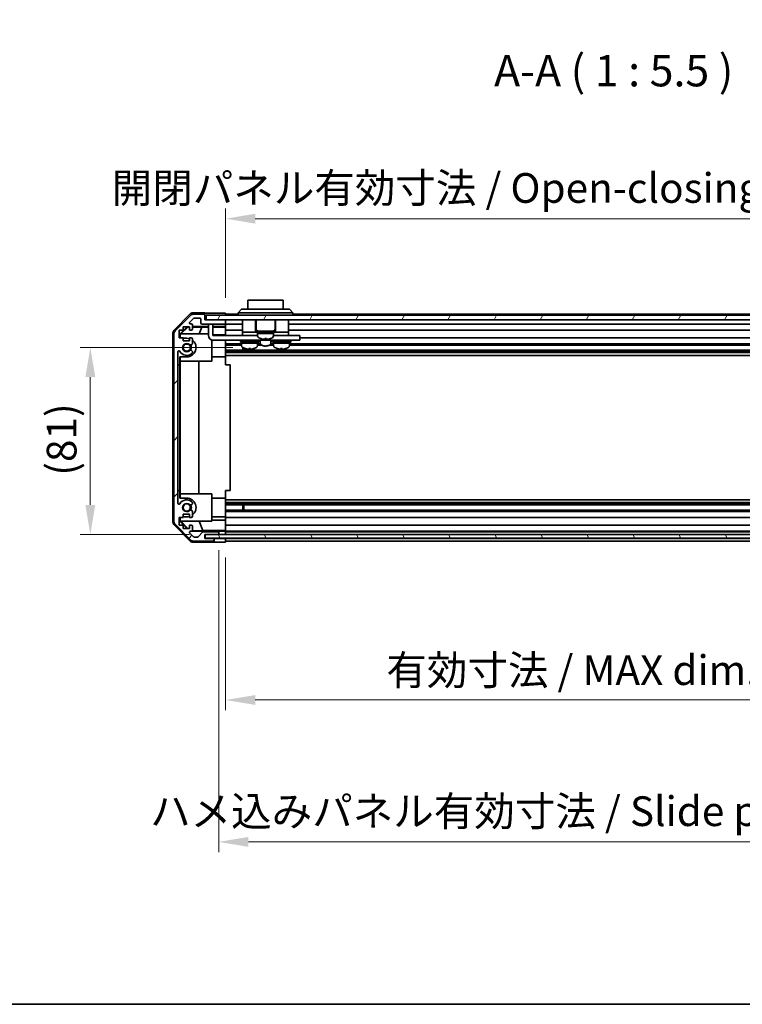
# Model space of a CAD drawing. Units: millimetres. Extents: x 0 to 8447, y 0 to 1546.
# Drawn here: x 2185 to 2501, y 0 to 431 of the extents above; entities that cross this region are included whole.
import ezdxf

# ---------------------------------------------------------------- set-up
doc = ezdxf.new("R2010")
doc.units = ezdxf.units.MM
doc.header["$LTSCALE"] = 4.5
doc.layers.get('Defpoints').update_dxf_attribs({"lineweight": 25})
for name, color, linetype, lineweight in [('Border (ISO)', 7, 'Continuous', 35), ('Dimension (ISO)', 7, 'Continuous', 18), ('Hatch (ISO)', 1, 'Continuous', 18), ('Symbol (ISO)', 7, 'Continuous', 18), ('Visible (ISO)', 7, 'Continuous', 35)]:
    doc.layers.add(name, color=color, linetype=linetype, lineweight=lineweight)
doc.styles.add('Note Text (TK)', font='txt')
doc.dimstyles.new('Default - Method 1b (TK)', dxfattribs={"dimscale": 4.5, "dimtxt": 2.5, "dimasz": 2.5, "dimexe": 1, "dimexo": 1.5, "dimgap": 1, "dimtad": 1, "dimtoh": 1, "dimrnd": 1e-08, "dimdsep": 46, "dimtxsty": 'Note Text (TK)', "dimcen": 0.09, "dimdle": 5, "dimclrd": 100, "dimclre": 100, "dimclrt": 7, "dimadec": 1, "dimazin": 1, "dimtfac": 1, "dimtmove": 0, "dimatfit": 3, "dimfxl": 1, "dimtolj": 1, "dimlwd": -1, "dimlwe": -1, "dimarcsym": 0})

# ---------------------------------------------------------------- blocks, each defined once
blk = doc.blocks.new('図面枠 tk図枠')
at = {"layer": 'Border (ISO)'}
blk.add_line((14.5, 8), (405.5, 8), dxfattribs=at)
blk = doc.blocks.new('*D178')
at = {"layer": 'Defpoints', "color": 0}
for p in [(2215.59, 287.55), (2284.77, 287.55), (2265.78, 205.59)]:
    blk.add_point(p, dxfattribs=at)
at = {"layer": 'Dimension (ISO)', "color": 100}
for p, q in [((2278.02, 287.55), (2211.09, 287.55)), ((2215.59, 218.59), (2215.59, 274.55)), ((2259.03, 205.59), (2211.09, 205.59))]:
    blk.add_line(p, q, dxfattribs=at)
for points in [[(2213.43, 274.55), (2217.76, 274.55), (2215.59, 287.55)], [(2213.43, 218.59), (2217.76, 218.59), (2215.59, 205.59)]]:
    blk.add_solid(points, dxfattribs=at)
at = {"layer": 'Dimension (ISO)', "color": 7, "insert": (2203.04, 231.37), "char_height": 13, "attachment_point": 4, "rotation": 90, "style": 'Note Text (TK)'}
blk.add_mtext('\\A1;(81)', dxfattribs=at)
blk = doc.blocks.new('*D187')
at = {"layer": 'Defpoints', "color": 0}
for p in [(2274.78, 202.33), (2628.78, 202.24), (2628.78, 133.2)]:
    blk.add_point(p, dxfattribs=at)
at = {"layer": 'Dimension (ISO)', "color": 100}
for p, q in [((2274.78, 195.58), (2274.78, 128.7)), ((2628.78, 195.49), (2628.78, 128.7)), ((2287.78, 133.2), (2615.78, 133.2))]:
    blk.add_line(p, q, dxfattribs=at)
for points in [[(2287.78, 135.36), (2287.78, 131.03), (2274.78, 133.2)], [(2615.78, 135.36), (2615.78, 131.03), (2628.78, 133.2)]]:
    blk.add_solid(points, dxfattribs=at)
at = {"layer": 'Dimension (ISO)', "color": 7, "insert": (2345.15, 146.26), "char_height": 13, "attachment_point": 4, "style": 'Note Text (TK)'}
blk.add_mtext('\\A1;有効寸法 / MAX dim. 354', dxfattribs=at)
blk = doc.blocks.new('*D190')
at = {"layer": 'Defpoints', "color": 0}
for p in [(2271.78, 205.59), (2631.78, 205.59), (2631.78, 71.09)]:
    blk.add_point(p, dxfattribs=at)
at = {"layer": 'Dimension (ISO)', "color": 100}
for p, q in [((2271.78, 198.84), (2271.78, 66.59)), ((2631.78, 198.84), (2631.78, 66.59)), ((2284.78, 71.09), (2618.78, 71.09))]:
    blk.add_line(p, q, dxfattribs=at)
for points in [[(2284.78, 73.26), (2284.78, 68.93), (2271.78, 71.09)], [(2618.78, 73.26), (2618.78, 68.93), (2631.78, 71.09)]]:
    blk.add_solid(points, dxfattribs=at)
at = {"layer": 'Dimension (ISO)', "color": 7, "insert": (2241.75, 84.53), "char_height": 13, "attachment_point": 4, "style": 'Note Text (TK)'}
blk.add_mtext('\\A1;ハメ込みパネル有効寸法 / Slide panel MAX dim. 360', dxfattribs=at)
blk = doc.blocks.new('*D191')
at = {"layer": 'Defpoints', "color": 0}
for p in [(2628.78, 343.88), (2274.78, 302.48), (2628.78, 299.64)]:
    blk.add_point(p, dxfattribs=at)
at = {"layer": 'Dimension (ISO)', "color": 100}
for p, q in [((2274.78, 309.23), (2274.78, 348.38)), ((2628.78, 306.39), (2628.78, 348.38)), ((2287.78, 343.88), (2615.78, 343.88))]:
    blk.add_line(p, q, dxfattribs=at)
for points in [[(2287.78, 346.04), (2287.78, 341.71), (2274.78, 343.88)], [(2615.78, 346.04), (2615.78, 341.71), (2628.78, 343.88)]]:
    blk.add_solid(points, dxfattribs=at)
at = {"layer": 'Dimension (ISO)', "color": 7, "insert": (2224.94, 357.32), "char_height": 13, "attachment_point": 4, "style": 'Note Text (TK)'}
blk.add_mtext('\\A1;開閉パネル有効寸法 / Open-closing panel MAX dim. 354', dxfattribs=at)

msp = doc.modelspace()

# ---------------------------------------------------------------- hatches: boundary and pattern name
at = {"layer": 'Hatch (ISO)'}
h = msp.add_hatch(dxfattribs=at)
h.set_pattern_fill('ANSI31', color=256, scale=139.7, style=0)
h.set_pattern_definition([(45, (1689.75, -44), (-12.34785, 12.34785), [])])
edge = h.paths.add_edge_path()
edge.add_ellipse((2254.0778, 211.5663), major_axis=(-2, 0), ratio=1, start_angle=0, end_angle=45)
edge.add_line((2252.6636, 210.1521), (2259.4921, 203.3236))
edge.add_ellipse((2260.9063, 204.7379), major_axis=(-1.4142, -1.4142), ratio=1, start_angle=0, end_angle=45)
edge.add_line((2260.9063, 202.7379), (2269.2778, 202.7379))
edge.add_ellipse((2269.2778, 203.2379), major_axis=(0, -0.5), ratio=1, start_angle=0, end_angle=90)
edge.add_line((2269.7778, 203.2379), (2269.7778, 203.4379))
edge.add_ellipse((2269.2778, 203.4379), major_axis=(0.5, 0), ratio=1, start_angle=0, end_angle=90)
edge.add_line((2269.2778, 203.9379), (2265.7778, 203.9379))
edge.add_line((2265.7778, 203.9379), (2265.7778, 205.5879))
edge.add_line((2265.7778, 205.5879), (2265.8778, 205.5879))
edge.add_line((2265.8778, 205.5879), (2271.2778, 205.5879))
edge.add_ellipse((2271.2778, 206.0879), major_axis=(0, -0.5), ratio=1, start_angle=0, end_angle=3.115064)
edge.add_ellipse((2271.2778, 206.0879), major_axis=(0.0272, -0.4993), ratio=1, start_angle=0, end_angle=86.884936)
edge.add_line((2271.7778, 206.0879), (2271.7778, 206.2879))
edge.add_ellipse((2271.2778, 206.2879), major_axis=(0.5, 0), ratio=1, start_angle=0, end_angle=90)
edge.add_line((2271.2778, 206.7879), (2265.0024, 206.7879))
edge.add_ellipse((2265.0024, 206.2879), major_axis=(0, 0.5), ratio=1, start_angle=0, end_angle=48.366461)
edge.add_line((2264.6287, 206.62), (2262.927, 204.7057))
edge.add_ellipse((2262.5533, 205.0379), major_axis=(0.3737, -0.3322), ratio=1, start_angle=311.633539, end_angle=360, ccw=False)
edge.add_line((2262.5533, 204.5379), (2261.0305, 204.5379))
edge.add_ellipse((2261.0305, 205.0379), major_axis=(0, -0.5), ratio=1, start_angle=315, end_angle=360, ccw=False)
edge.add_line((2260.677, 204.6843), (2259.127, 206.2343))
edge.add_ellipse((2259.4805, 206.5879), major_axis=(-0.3536, -0.3536), ratio=1, start_angle=225, end_angle=360, ccw=False)
edge.add_line((2259.4805, 207.0879), (2259.7778, 207.0879))
edge.add_ellipse((2259.7778, 207.5879), major_axis=(0, -0.5), ratio=1, start_angle=0, end_angle=90)
edge.add_line((2260.2778, 207.5879), (2260.2778, 209.2379))
edge.add_ellipse((2259.7778, 209.2379), major_axis=(0.5, 0), ratio=1, start_angle=0, end_angle=90)
edge.add_line((2259.7778, 209.7379), (2259.0278, 209.7379))
edge.add_line((2259.0278, 209.7379), (2259.0278, 208.3379))
edge.add_line((2259.0278, 208.3379), (2256.2278, 208.3379))
edge.add_line((2256.2278, 208.3379), (2256.2278, 209.7379))
edge.add_line((2256.2278, 209.7379), (2254.5278, 209.7379))
edge.add_line((2254.5278, 209.7379), (2254.5278, 213.1379))
edge.add_line((2254.5278, 213.1379), (2256.2278, 213.1379))
edge.add_line((2256.2278, 213.1379), (2256.2278, 214.5379))
edge.add_line((2256.2278, 214.5379), (2259.0278, 214.5379))
edge.add_line((2259.0278, 214.5379), (2259.0278, 213.1379))
edge.add_line((2259.0278, 213.1379), (2259.7778, 213.1379))
edge.add_ellipse((2259.7778, 213.6379), major_axis=(0, -0.5), ratio=1, start_angle=0, end_angle=90)
edge.add_line((2260.2778, 213.6379), (2260.2778, 215.7652))
edge.add_ellipse((2259.5203, 215.5081), major_axis=(0.7576, 0.2571), ratio=1, start_angle=0, end_angle=113.335886)
edge.add_ellipse((2257.7778, 217.4379), major_axis=(1.2063, -1.336), ratio=1, start_angle=95.840426, end_angle=360, ccw=False)
edge.add_ellipse((2259.5203, 219.3676), major_axis=(-0.5361, -0.5938), ratio=1, start_angle=0, end_angle=113.335886)
edge.add_line((2260.2778, 219.1105), (2260.278, 219.6247))
edge.add_ellipse((2259.5203, 219.3676), major_axis=(0.7577, 0.2571), ratio=1, start_angle=0, end_angle=29.176312)
edge.add_ellipse((2257.7778, 217.4379), major_axis=(2.2786, 2.5236), ratio=1, start_angle=0, end_angle=102.759257)
edge.add_ellipse((2254.3776, 219.3476), major_axis=(0.4357, -0.2447), ratio=1, start_angle=209.320529, end_angle=360, ccw=False)
edge.add_line((2253.8778, 219.3476), (2253.8778, 285.5281))
edge.add_ellipse((2254.3776, 285.5281), major_axis=(-0.4997, 0), ratio=1, start_angle=209.320529, end_angle=360, ccw=False)
edge.add_ellipse((2257.7778, 287.4379), major_axis=(-2.9645, -1.665), ratio=1, start_angle=0, end_angle=102.759257)
edge.add_ellipse((2259.5203, 285.5081), major_axis=(0.5362, -0.5939), ratio=1, start_angle=0, end_angle=29.176312)
edge.add_line((2260.278, 285.251), (2260.2778, 285.7652))
edge.add_ellipse((2259.5203, 285.5081), major_axis=(0.7576, 0.2571), ratio=1, start_angle=0, end_angle=113.335886)
edge.add_ellipse((2257.7778, 287.4379), major_axis=(1.2063, -1.336), ratio=1, start_angle=95.840426, end_angle=360, ccw=False)
edge.add_ellipse((2259.5203, 289.3676), major_axis=(-0.5361, -0.5938), ratio=1, start_angle=0, end_angle=113.335886)
edge.add_line((2260.2778, 289.1105), (2260.2778, 291.2379))
edge.add_ellipse((2259.7778, 291.2379), major_axis=(0.5, 0), ratio=1, start_angle=0, end_angle=90)
edge.add_line((2259.7778, 291.7379), (2259.0278, 291.7379))
edge.add_line((2259.0278, 291.7379), (2259.0278, 290.3379))
edge.add_line((2259.0278, 290.3379), (2256.2278, 290.3379))
edge.add_line((2256.2278, 290.3379), (2256.2278, 291.7379))
edge.add_line((2256.2278, 291.7379), (2254.5278, 291.7379))
edge.add_line((2254.5278, 291.7379), (2254.5278, 295.1379))
edge.add_line((2254.5278, 295.1379), (2256.2278, 295.1379))
edge.add_line((2256.2278, 295.1379), (2256.2278, 296.5379))
edge.add_line((2256.2278, 296.5379), (2259.0278, 296.5379))
edge.add_line((2259.0278, 296.5379), (2259.0278, 295.1379))
edge.add_line((2259.0278, 295.1379), (2259.7778, 295.1379))
edge.add_ellipse((2259.7778, 295.6379), major_axis=(0, -0.5), ratio=1, start_angle=0, end_angle=90)
edge.add_line((2260.2778, 295.6379), (2260.2778, 297.2879))
edge.add_ellipse((2259.7778, 297.2879), major_axis=(0.5, 0), ratio=1, start_angle=0, end_angle=90)
edge.add_line((2259.7778, 297.7879), (2259.4805, 297.7879))
edge.add_ellipse((2259.4805, 298.2879), major_axis=(0, -0.5), ratio=1, start_angle=225, end_angle=360, ccw=False)
edge.add_line((2259.127, 298.6414), (2260.677, 300.1914))
edge.add_ellipse((2261.0305, 299.8379), major_axis=(-0.3536, 0.3536), ratio=1, start_angle=315, end_angle=360, ccw=False)
edge.add_line((2261.0305, 300.3379), (2263.4778, 300.3379))
edge.add_ellipse((2263.4778, 299.8379), major_axis=(0, 0.5), ratio=1, start_angle=270, end_angle=360, ccw=False)
edge.add_line((2263.9778, 299.8379), (2263.9778, 298.1379))
edge.add_ellipse((2264.4778, 298.1379), major_axis=(-0.5, 0), ratio=1, start_angle=0, end_angle=90)
edge.add_line((2264.4778, 297.6379), (2274.2778, 297.6379))
edge.add_ellipse((2274.2778, 298.1379), major_axis=(0, -0.5), ratio=1, start_angle=0, end_angle=90)
edge.add_line((2274.7778, 298.1379), (2274.7778, 299.1379))
edge.add_ellipse((2274.2778, 299.1379), major_axis=(0.5, 0), ratio=1, start_angle=0, end_angle=90)
edge.add_line((2274.2778, 299.6379), (2266.2778, 299.6379))
edge.add_line((2266.2778, 299.6379), (2265.7778, 299.6379))
edge.add_line((2265.7778, 299.6379), (2265.7778, 301.6379))
edge.add_ellipse((2265.2778, 301.6379), major_axis=(0.5, 0), ratio=1, start_angle=0, end_angle=90)
edge.add_line((2265.2778, 302.1379), (2260.9063, 302.1379))
edge.add_ellipse((2260.9063, 300.1379), major_axis=(0, 2), ratio=1, start_angle=0, end_angle=45)
edge.add_line((2259.4921, 301.5521), (2252.6636, 294.7236))
edge.add_ellipse((2254.0778, 293.3094), major_axis=(-1.4142, 1.4142), ratio=1, start_angle=0, end_angle=45)
edge.add_line((2252.0778, 293.3094), (2252.0778, 211.5663))
h = msp.add_hatch(dxfattribs=at)
h.set_pattern_fill('ANSI31', color=256, scale=139.7, angle=14.999978, style=0)
h.set_pattern_definition([(60, (1689.75, -44), (-15.12297, 8.73126), [])])
h.paths.add_polyline_path([(2637.2778, 299.6379), (2637.2778, 301.6379), (2266.2778, 301.6379), (2266.2778, 299.6379), (2274.2778, 299.6379), (2629.2778, 299.6379)])
h = msp.add_hatch(dxfattribs=at)
h.set_pattern_fill('ANSI31', color=256, scale=139.7, angle=75.000175, style=0)
h.set_pattern_definition([(120.0002, (1689.75, -44), (-15.12294, -8.7313), [])])
h.paths.add_polyline_path([(2637.7778, 204.0886), (2637.7778, 205.5879), (2637.7778, 205.5886), (2632.2507, 205.5886), (2271.305, 205.5886), (2265.8778, 205.5886), (2265.8778, 205.5879), (2265.8778, 204.0886)])

# ---------------------------------------------------------------- linework, layer by layer
at = {"layer": 'Visible (ISO)'}
for p, q in [((2300.0278, 308.2379), (2284.5278, 308.2379)), ((2284.5278, 304.2379), (2284.5278, 308.2379)), ((2300.0278, 308.2379), (2300.0278, 304.2379)), ((2252.3635, 295.2223), (2259.1934, 302.0522)), ((2265.7778, 302.6379), (2260.6074, 302.6379)), ((2265.2778, 302.1379), (2260.9063, 302.1379)), ((2265.7778, 301.6379), (2265.7778, 302.6379)), ((2270.7778, 302.4808), (2274.7778, 302.4808)), ((2274.7778, 302.4808), (2274.7778, 301.6379)), ((2280.2778, 302.1379), (2274.7778, 302.1379)), ((2280.2778, 302.6379), (2281.7778, 304.2379)), ((2282.7778, 302.6379), (2280.2778, 302.6379)), ((2280.2778, 301.6379), (2280.2778, 302.6379)), ((2281.7778, 304.2379), (2282.7778, 304.2379)), ((2301.7778, 304.2379), (2282.7778, 304.2379)), ((2282.7778, 302.6379), (2301.7778, 302.6379)), ((2301.7778, 304.2379), (2302.7778, 304.2379)), ((2304.2778, 302.6379), (2301.7778, 302.6379)), ((2304.2778, 302.6379), (2302.7778, 304.2379)), ((2304.2778, 301.6379), (2304.2778, 302.6379)), ((2622.2778, 302.1379), (2304.2778, 302.1379)), ((2259.4921, 301.5521), (2252.6636, 294.7236)), ((2259.127, 298.6414), (2260.677, 300.1914)), ((2259.7778, 297.7879), (2259.4805, 297.7879)), ((2261.0305, 300.3379), (2263.4778, 300.3379)), ((2263.9778, 299.8379), (2263.9778, 298.1379)), ((2264.4778, 297.6379), (2274.2778, 297.6379)), ((2265.7778, 299.6379), (2265.7778, 301.6379)), ((2274.2778, 299.6379), (2265.7778, 299.6379)), ((2637.2778, 301.6379), (2266.2778, 301.6379)), ((2266.2778, 301.6379), (2266.2778, 299.6379)), ((2266.2778, 299.6379), (2637.2778, 299.6379)), ((2267.2778, 297.2379), (2267.2778, 297.6379)), ((2269.2778, 297.6379), (2269.2778, 297.2379)), ((2274.7778, 299.1379), (2274.7778, 299.6379)), ((2274.7778, 298.1379), (2274.7778, 299.1379)), ((2274.7778, 296.6369), (2274.7778, 298.1379)), ((2282.1778, 297.6379), (2274.7778, 297.6379)), ((2282.1778, 299.6379), (2282.1778, 294.1379)), ((2287.9278, 299.6379), (2287.9278, 294.1379)), ((2288.1278, 299.6379), (2288.1278, 295.6379)), ((2296.4278, 299.6379), (2296.4278, 295.6379)), ((2296.6278, 299.6379), (2296.6278, 294.1379)), ((2302.3778, 299.6379), (2302.3778, 294.1379)), ((2624.5778, 297.6379), (2302.3778, 297.6379)), ((2251.7778, 211.0675), (2251.7778, 293.8083)), ((2252.0778, 293.3094), (2252.0778, 211.5663)), ((2254.5278, 291.7379), (2254.5278, 295.1379)), ((2254.5278, 295.1379), (2256.2278, 295.1379)), ((2254.7783, 293.3932), (2257.923, 296.5379)), ((2254.7783, 291.7379), (2254.7783, 293.3932)), ((2254.883, 293.2884), (2254.7783, 293.3932)), ((2255.0325, 293.4379), (2254.883, 293.2884)), ((2254.883, 293.2884), (2254.883, 291.7379)), ((2255.0325, 293.4379), (2267.2778, 293.4379)), ((2255.2358, 293.4379), (2258.2065, 296.4525)), ((2256.2278, 295.1379), (2256.2278, 296.5379)), ((2256.2278, 296.5379), (2259.0278, 296.5379)), ((2258.1212, 296.5379), (2258.2065, 296.4525)), ((2258.2065, 296.4525), (2259.0278, 296.4382)), ((2259.0278, 296.5379), (2259.0278, 295.1379)), ((2259.0278, 295.1379), (2259.7778, 295.1379)), ((2260.2778, 295.6379), (2260.2778, 297.2879)), ((2260.2778, 296.6369), (2267.2778, 296.6369)), ((2260.2778, 296.4164), (2264.364, 296.3451)), ((2264.364, 296.3451), (2263.1807, 293.4379)), ((2264.364, 296.3451), (2267.2778, 296.3451)), ((2267.2778, 297.2379), (2267.2778, 292.7379)), ((2269.2778, 292.7379), (2269.2778, 297.2379)), ((2269.2778, 296.6369), (2274.7778, 296.6369)), ((2269.2778, 296.3451), (2274.7778, 296.3451)), ((2274.7778, 296.6369), (2274.7778, 296.3838)), ((2274.7778, 296.3838), (2274.7778, 295.6379)), ((2274.7778, 295.1379), (2274.7778, 295.6379)), ((2282.1778, 295.1379), (2274.7778, 295.1379)), ((2274.7778, 295.1379), (2274.7778, 293.0091)), ((2282.1778, 294.1379), (2282.1778, 292.7379)), ((2282.1778, 294.1379), (2287.1778, 294.1379)), ((2287.4278, 294.1379), (2287.1778, 294.1379)), ((2287.4278, 294.1379), (2287.9278, 294.1379)), ((2288.2778, 294.1379), (2287.9278, 294.1379)), ((2288.2778, 294.6379), (2296.2778, 294.6379)), ((2288.2778, 294.6379), (2288.2778, 294.1379)), ((2288.2778, 294.1379), (2296.2778, 294.1379)), ((2288.7778, 294.1379), (2288.7778, 293.6379)), ((2288.7778, 293.6379), (2292.931, 293.6379)), ((2295.7778, 293.6379), (2288.7778, 293.6379)), ((2288.7778, 292.6674), (2288.7778, 293.6379)), ((2293.4143, 293.6379), (2295.7778, 293.6379)), ((2295.7778, 294.1379), (2295.7778, 293.6379)), ((2295.7778, 292.6674), (2295.7778, 293.6379)), ((2296.2778, 294.6379), (2296.2778, 294.1379)), ((2296.6278, 294.1379), (2296.2778, 294.1379)), ((2296.6278, 294.1379), (2297.1278, 294.1379)), ((2297.3778, 294.1379), (2297.1278, 294.1379)), ((2297.3778, 294.1379), (2302.3778, 294.1379)), ((2628.7778, 295.1379), (2302.3778, 295.1379)), ((2302.3778, 294.1379), (2302.3778, 292.7379)), ((2256.2278, 291.7379), (2254.5278, 291.7379)), ((2256.2278, 290.3379), (2256.2278, 291.7379)), ((2256.2278, 291.5379), (2257.7778, 291.5379)), ((2259.0278, 290.3379), (2256.2278, 290.3379)), ((2259.7778, 291.7379), (2259.0278, 291.7379)), ((2259.0278, 291.7379), (2259.0278, 290.3379)), ((2260.2778, 289.1105), (2260.2778, 291.2379)), ((2268.7778, 290.8014), (2268.7778, 281.4379)), ((2274.7778, 293.0091), (2269.2778, 293.0091)), ((2269.2778, 292.7379), (2282.1778, 292.7379)), ((2306.2778, 290.7379), (2269.2778, 290.7379)), ((2274.7778, 293.0091), (2274.7778, 292.7379)), ((2274.7778, 290.7379), (2274.7778, 290.6875)), ((2274.7778, 290.6875), (2274.7778, 283.3379)), ((2281.7778, 289.1105), (2274.7778, 289.1105)), ((2281.2778, 290.3379), (2289.2778, 290.3379)), ((2281.2778, 290.3379), (2281.2778, 289.8379)), ((2281.2778, 289.8379), (2289.2778, 289.8379)), ((2281.7778, 289.8379), (2281.7778, 289.3379)), ((2288.7778, 289.3379), (2281.7778, 289.3379)), ((2281.7778, 288.3674), (2281.7778, 289.3379)), ((2281.7778, 289.3379), (2288.7778, 289.3379)), ((2282.1778, 292.7379), (2283.6778, 292.7379)), ((2282.5278, 290.7379), (2282.5278, 290.6379)), ((2288.7778, 292.7379), (2283.6778, 292.7379)), ((2288.0278, 290.7379), (2288.0278, 290.6379)), ((2288.7778, 289.8379), (2288.7778, 289.3379)), ((2288.7778, 288.3674), (2288.7778, 289.3379)), ((2290.0011, 289.1105), (2288.7778, 289.1105)), ((2289.2778, 290.3379), (2289.2778, 289.8379)), ((2289.9278, 290.7379), (2289.9278, 289.4515)), ((2290.1778, 291.4104), (2290.1778, 291.3995)), ((2291.9178, 291.4104), (2291.9178, 291.083)), ((2292.6378, 291.083), (2292.6378, 291.4104)), ((2294.3778, 291.3995), (2294.3778, 291.4104)), ((2295.7778, 289.1105), (2294.5546, 289.1105)), ((2294.6278, 290.7379), (2294.6278, 289.4515)), ((2295.2778, 290.3379), (2303.2778, 290.3379)), ((2295.2778, 290.3379), (2295.2778, 289.8379)), ((2295.2778, 289.8379), (2303.2778, 289.8379)), ((2300.8778, 292.7379), (2295.7778, 292.7379)), ((2295.7778, 289.8379), (2295.7778, 289.3379)), ((2302.7778, 289.3379), (2295.7778, 289.3379)), ((2295.7778, 288.3674), (2295.7778, 289.3379)), ((2295.7778, 289.3379), (2302.7778, 289.3379)), ((2296.5278, 290.7379), (2296.5278, 290.6379)), ((2300.8778, 292.7379), (2302.3778, 292.7379)), ((2302.0278, 290.7379), (2302.0278, 290.6379)), ((2302.3778, 292.7379), (2306.2778, 292.7379)), ((2302.7778, 289.8379), (2302.7778, 289.3379)), ((2302.7778, 288.3674), (2302.7778, 289.3379)), ((2628.7778, 289.1105), (2302.7778, 289.1105)), ((2303.2778, 290.3379), (2303.2778, 289.8379)), ((2307.2778, 292.7379), (2306.2778, 292.7379)), ((2306.2778, 290.7379), (2307.2778, 290.7379)), ((2307.2778, 292.7379), (2307.2778, 290.7379)), ((2628.7778, 291.7379), (2307.2778, 291.7379)), ((2253.8778, 219.3476), (2253.8778, 285.5281)), ((2260.278, 285.251), (2260.2778, 285.7652)), ((2281.7778, 288.5676), (2274.7778, 288.5676)), ((2628.7778, 286.3081), (2274.7778, 286.3081)), ((2628.7778, 285.7652), (2274.7778, 285.7652)), ((2628.7778, 285.251), (2274.7778, 285.251)), ((2282.3483, 286.3081), (2282.3483, 287.4632)), ((2282.7778, 287.257), (2282.7778, 286.3081)), ((2285.6467, 287.1093), (2285.6467, 286.7826)), ((2290.501, 288.5676), (2288.7778, 288.5676)), ((2295.7778, 288.5676), (2294.0547, 288.5676)), ((2298.9104, 287.1094), (2298.9104, 286.7827)), ((2628.7778, 288.5676), (2302.7778, 288.5676)), ((2254.7783, 279.9379), (2254.7783, 283.3379)), ((2257.7778, 283.3379), (2254.7783, 283.3379)), ((2254.883, 283.3379), (2254.883, 281.4379)), ((2268.7778, 281.4379), (2254.883, 281.4379)), ((2254.9872, 223.4379), (2254.9872, 281.4379)), ((2263.0205, 281.4379), (2263.0205, 223.4379)), ((2268.7778, 283.3379), (2274.7778, 283.3379)), ((2628.7778, 284.0377), (2274.7778, 284.0377)), ((2274.7778, 283.3379), (2274.7778, 279.9379)), ((2253.8783, 279.9379), (2254.7783, 279.9379)), ((2253.8783, 224.9379), (2253.8783, 279.9379)), ((2254.7783, 279.9379), (2254.7783, 224.9379)), ((2274.7778, 279.9379), (2276.7778, 279.9379)), ((2276.7778, 224.9379), (2276.7778, 279.9379)), ((2254.7783, 224.9379), (2253.8783, 224.9379)), ((2254.7783, 221.5379), (2254.7783, 224.9379)), ((2274.7778, 224.9379), (2276.7778, 224.9379)), ((2274.7778, 224.9379), (2274.7778, 221.5379)), ((2254.7783, 221.5379), (2257.7778, 221.5379)), ((2254.883, 223.4379), (2268.7778, 223.4379)), ((2254.883, 223.4379), (2254.883, 221.5379)), ((2268.7778, 223.4379), (2268.7778, 211.4379)), ((2268.7778, 221.5379), (2274.7778, 221.5379)), ((2274.7778, 221.5379), (2274.7778, 214.1882)), ((2628.7778, 220.838), (2274.7778, 220.838)), ((2260.2778, 219.1105), (2260.278, 219.6247)), ((2260.2778, 213.6379), (2260.2778, 215.7652)), ((2628.7778, 219.6247), (2274.7778, 219.6247)), ((2628.7778, 219.1105), (2274.7778, 219.1105)), ((2628.7778, 218.5676), (2274.7778, 218.5676)), ((2628.7778, 216.3081), (2274.7778, 216.3081)), ((2628.7778, 215.7652), (2274.7778, 215.7652)), ((2282.3483, 216.3081), (2282.3483, 218.5676)), ((2282.7778, 218.5676), (2282.7778, 216.3081)), ((2254.5278, 209.7379), (2254.5278, 213.1379)), ((2254.5278, 213.1379), (2256.2278, 213.1379)), ((2254.7783, 211.4826), (2254.7783, 213.1379)), ((2254.7783, 211.4826), (2254.883, 211.5873)), ((2257.923, 208.3379), (2254.7783, 211.4826)), ((2254.883, 213.1379), (2254.883, 211.5873)), ((2254.883, 211.5873), (2255.0325, 211.4379)), ((2268.7778, 211.4379), (2255.0325, 211.4379)), ((2258.2905, 208.3379), (2255.2358, 211.4379)), ((2256.2278, 213.1379), (2256.2278, 214.5379)), ((2256.2278, 214.5379), (2259.0278, 214.5379)), ((2257.7778, 213.3379), (2256.2278, 213.3379)), ((2259.0278, 214.5379), (2259.0278, 213.1379)), ((2259.0278, 213.1379), (2259.7778, 213.1379)), ((2264.8404, 207.3604), (2263.1807, 211.4379)), ((2268.7778, 213.3379), (2274.7778, 213.3379)), ((2268.7778, 211.8667), (2274.7778, 211.8667)), ((2274.7778, 214.1882), (2274.7778, 213.6379)), ((2274.7778, 213.1379), (2274.7778, 213.6379)), ((2628.7778, 213.1379), (2274.7778, 213.1379)), ((2274.7778, 213.1379), (2274.7778, 211.8667)), ((2274.7778, 211.8667), (2274.7778, 209.7379)), ((2259.1934, 202.8235), (2252.3635, 209.6534)), ((2252.6636, 210.1521), (2259.4921, 203.3236)), ((2256.2278, 209.7379), (2254.5278, 209.7379)), ((2256.2278, 208.3379), (2256.2278, 209.7379)), ((2259.0278, 208.3379), (2256.2278, 208.3379)), ((2259.7778, 209.7379), (2259.0278, 209.7379)), ((2259.0278, 209.7379), (2259.0278, 208.3379)), ((2259.4805, 207.0879), (2259.7778, 207.0879)), ((2271.7778, 207.0886), (2259.805, 207.0886)), ((2264.8404, 207.3604), (2260.171, 207.2789)), ((2260.2778, 207.5879), (2260.2778, 209.2379)), ((2274.7778, 207.3604), (2264.8404, 207.3604)), ((2271.7778, 207.0886), (2271.7778, 207.1061)), ((2271.7778, 206.2879), (2271.7778, 207.0886)), ((2273.7778, 207.141), (2274.7778, 207.141)), ((2274.7778, 209.2379), (2274.7778, 209.7379)), ((2628.7778, 209.7379), (2274.7778, 209.7379)), ((2274.7778, 209.2379), (2274.7778, 207.5879)), ((2274.7778, 207.3428), (2274.7778, 207.5879)), ((2274.7778, 207.3428), (2274.7778, 207.141)), ((2274.7778, 207.141), (2274.7778, 205.5886)), ((2628.7778, 207.0879), (2274.7778, 207.0879)), ((2260.677, 204.6843), (2259.127, 206.2343)), ((2260.9063, 202.7379), (2269.2778, 202.7379)), ((2262.5533, 204.5379), (2261.0305, 204.5379)), ((2264.6287, 206.62), (2262.927, 204.7057)), ((2271.2778, 206.7879), (2265.0024, 206.7879)), ((2265.7778, 203.9379), (2265.7778, 205.5879)), ((2265.7778, 205.5879), (2271.2778, 205.5879)), ((2269.7778, 203.9386), (2265.7778, 203.9386)), ((2269.2778, 203.9379), (2265.7778, 203.9379)), ((2637.7778, 205.5886), (2265.8778, 205.5886)), ((2265.8778, 205.5886), (2265.8778, 204.0886)), ((2265.8778, 204.0886), (2637.7778, 204.0886)), ((2269.7778, 203.4379), (2269.7778, 203.9386)), ((2269.7778, 203.9386), (2271.7778, 203.9386)), ((2269.7778, 203.2379), (2269.7778, 203.4379)), ((2269.7778, 202.2379), (2269.7778, 203.2379)), ((2271.7778, 206.0879), (2271.7778, 206.2879)), ((2271.7778, 205.5886), (2271.7778, 206.0879)), ((2271.7778, 203.9386), (2274.7778, 203.9386)), ((2628.7778, 206.7879), (2274.7778, 206.7879)), ((2274.7778, 206.2879), (2274.7778, 206.0879)), ((2274.7778, 204.0886), (2274.7778, 203.9386)), ((2274.7778, 204.0886), (2274.7778, 203.9386)), ((2274.7778, 203.9386), (2274.7778, 202.3251)), ((2628.7778, 203.9379), (2274.7778, 203.9379)), ((2274.7778, 203.4379), (2274.7778, 203.2379)), ((2628.7778, 202.7379), (2274.7778, 202.7379)), ((2269.7778, 202.2379), (2260.6074, 202.2379)), ((2274.7778, 202.3251), (2271.7778, 202.3251))]:
    msp.add_line(p, q, dxfattribs=at)
for centre in [(2257.7778, 287.4379), (2257.7778, 217.4379)]:
    msp.add_circle(centre, 1.5706, dxfattribs=at)
for centre, radius, start, end in [((2260.9063, 300.1379), 2, 90, 135), ((2265.2778, 301.6379), 0.5, 0, 90), ((2259.4805, 298.2879), 0.5, 135, 270), ((2259.7778, 297.2879), 0.5, 0, 90), ((2261.0305, 299.8379), 0.5, 90, 135), ((2263.4778, 299.8379), 0.5, 0, 90), ((2264.4778, 298.1379), 0.5, 180, 270), ((2274.2778, 299.1379), 0.5, 0, 90), ((2274.2778, 298.1379), 0.5, 270, 0), ((2254.0778, 293.3094), 2, 135, 180), ((2259.7778, 295.6379), 0.5, 270, 0), ((2289.1278, 295.6379), 1, 180, 270), ((2295.4278, 295.6379), 1, 270, 0), ((2257.7778, 287.4379), 1.8, 47.920213, 312.079787), ((2257.7778, 287.4379), 4.1, 72.249173, 90), ((2257.7778, 287.4379), 4.1, 270, 52.428131), ((2259.5203, 289.3676), 0.8, 227.920213, 341.256099), ((2259.7778, 291.2379), 0.5, 0, 90), ((2269.2778, 292.7379), 2, 180, 270), ((2282.8278, 290.6379), 0.3, 180, 270), ((2287.7278, 290.6379), 0.3, 270, 0), ((2289.7778, 292.6674), 1, 180, 241.732129), ((2292.2778, 297.3166), 6.2788, 241.732129, 250.460299), ((2292.2778, 297.3166), 6.2684, 250.426789, 263.956172), ((2292.2778, 297.3166), 5.9172, 266.511985, 273.488015), ((2292.2778, 297.3166), 6.2684, 276.043828, 289.573211), ((2292.2778, 297.3166), 6.2788, 289.539701, 298.267871), ((2294.7778, 292.6674), 1, 298.267871, 0), ((2296.8278, 290.6379), 0.3, 180, 270), ((2301.7278, 290.6379), 0.3, 270, 0), ((2254.3776, 285.5281), 0.4997, 29.320529, 180), ((2257.7778, 287.4379), 3.4001, 209.320529, 312.079787), ((2259.5203, 285.5081), 0.8, 18.743901, 132.079787), ((2257.7778, 287.4379), 2, 325.405155, 34.594845), ((2257.7778, 287.4379), 2.1, 327.438672, 32.561328), ((2259.5203, 285.5081), 0.8001, 312.079787, 341.256099), ((2282.7778, 288.3674), 1, 180, 241.732129), ((2285.2778, 293.0166), 6.2788, 241.732129, 250.458452), ((2285.2778, 293.0166), 6.2788, 289.541548, 298.267871), ((2287.7778, 288.3674), 1, 298.267871, 0), ((2296.7778, 288.3674), 1, 180, 241.732129), ((2299.2778, 293.0166), 6.2788, 241.732129, 250.458997), ((2299.2778, 293.0166), 6.2788, 289.541003, 298.267871), ((2301.7778, 288.3674), 1, 298.267871, 0), ((2257.7778, 217.4379), 3.4001, 47.920213, 150.679471), ((2257.7778, 217.4379), 4.1, 307.571869, 90), ((2259.5203, 219.3676), 0.8001, 18.743901, 47.920213), ((2254.3776, 219.3476), 0.4997, 180, 330.679471), ((2257.7778, 217.4379), 1.8, 47.920213, 312.079787), ((2259.5203, 219.3676), 0.8, 227.920213, 341.256099), ((2259.5203, 215.5081), 0.8, 18.743901, 132.079787), ((2257.7778, 217.4379), 2, 325.405155, 34.594845), ((2257.7778, 217.4379), 2.1, 327.438672, 32.561328), ((2254.0778, 211.5663), 2, 180, 225), ((2257.7778, 217.4379), 4.1, 270, 287.750827), ((2259.7778, 213.6379), 0.5, 270, 0), ((2259.4805, 206.5879), 0.5, 90, 225), ((2259.7778, 209.2379), 0.5, 0, 90), ((2259.7778, 207.5879), 0.5, 270, 0), ((2260.9063, 204.7379), 2, 225, 270), ((2261.0305, 205.0379), 0.5, 225, 270), ((2262.5533, 205.0379), 0.5, 270, 318.366461), ((2265.0024, 206.2879), 0.5, 90, 138.366461), ((2269.2778, 203.4379), 0.5, 0, 90), ((2269.2778, 203.2379), 0.5, 270, 0), ((2271.2778, 206.2879), 0.5, 0, 90), ((2271.2778, 206.0879), 0.5, 270, 0)]:
    msp.add_arc(centre, radius, start, end, dxfattribs=at)
for centre, major_axis, ratio, start_param, end_param in [((2260.608, 300.6376), (-1.4146, 1.4146), 0.99969546, 5.49793944, 6.28318531), ((2270.7778, 302.568), (-5, 0), 0.01745506, 0, 1.57079633), ((2253.7781, 293.8077), (-1.4146, 1.4146), 0.99969546, 0, 0.78524587), ((2292.2778, 293.2048), (-3.4333, 6.0499), 0.11239, 4.72018323, 4.80321514), ((2292.2778, 294.0709), (-1.8638, 3.2842), 0.11239, 4.51673217, 4.66905052), ((2292.2778, 294.0709), (-3.4333, 6.0499), 0.11239033, 4.64869362, 4.65974385), ((2289.5926, 294.0707), (7.1671, -11.999), 0.2219761, 1.40320887, 1.43899073), ((2283.178, 293.0166), (0, -5.9172), 0.01347751, 6.27840171, 6.34406266), ((2285.273, 293.0166), (0, -6.2684), 0.99990917, 5.94308214, 6.1777006), ((2285.2827, 293.0166), (0, -6.2684), 0.99990917, 5.94156833, 6.1777006), ((2284.9179, 293.0166), (0, -6.2684), 0.01347751, 0.10548471, 0.34161698), ((2285.2495, 293.0166), (0, -5.9172), 0.99990917, 6.23186983, 6.28796891), ((2285.3061, 293.0166), (0, -5.9172), 0.99990917, 6.22230796, 6.34406266), ((2285.6378, 293.0166), (0, -6.2684), 0.01347751, 5.94308214, 6.1777006), ((2285.6378, 293.0166), (0, -6.2684), 0.01347751, 0.10548471, 0.34161698), ((2285.2827, 293.0166), (0, -6.2684), 0.99990917, 0.10548471, 0.34161698), ((2287.3776, 293.0166), (0, -5.9172), 0.01347751, 6.23186983, 6.34406266), ((2297.178, 293.0166), (0, -5.9172), 0.01131441, 6.22230796, 6.33603276), ((2299.2738, 293.0166), (0, -6.2684), 0.99993599, 5.94156833, 6.1777006), ((2299.2541, 293.0166), (0, -5.9172), 0.99993599, 6.22230796, 6.34406266), ((2298.9179, 293.0166), (0, -6.2684), 0.01131441, 5.94156833, 6.1777006), ((2298.9179, 293.0166), (0, -6.2684), 0.01131441, 0.10548471, 0.34032878), ((2299.3016, 293.0166), (0, -5.9172), 0.99993599, 6.27916957, 6.33603276), ((2299.6378, 293.0166), (0, -6.2684), 0.01131441, 5.94156833, 6.1777006), ((2299.2738, 293.0166), (0, -6.2684), 0.99993599, 0.10548471, 0.34161698), ((2299.2819, 293.0166), (0, -6.2684), 0.99993599, 0.10548471, 0.34032878), ((2301.3777, 293.0166), (0, -5.9172), 0.01131441, 6.22230796, 6.28720104), ((2253.7781, 211.0681), (-1.4146, -1.4146), 0.99969546, 5.49793944, 6.28318531), ((2273.7778, 207.1061), (-2, 0), 0.01745506, 4.71238898, 6.28318531), ((2260.608, 204.2382), (-1.4146, -1.4146), 0.99969546, 0, 0.78524587), ((2271.7778, 202.2902), (-2, 0), 0.01745506, 4.71238898, 6.28318531)]:
    msp.add_ellipse(centre, major_axis=major_axis, ratio=ratio, start_param=start_param, end_param=end_param, dxfattribs=at)
for points, knots in [([(2294.6278, 289.4515), (2294.6278, 289.3232), (2294.5964, 289.1957), (2294.4771, 288.9487), (2294.3834, 288.8322), (2294.13, 288.6044), (2293.9592, 288.4996), (2293.565, 288.3234), (2293.3394, 288.254), (2292.865, 288.159), (2292.6171, 288.1325), (2292.1206, 288.1224), (2291.8721, 288.1383), (2291.3945, 288.2112), (2291.1655, 288.2683), (2290.745, 288.4234), (2290.5542, 288.5217), (2290.2351, 288.7604), (2290.1048, 288.9013), (2289.9618, 289.1861), (2289.9278, 289.3182), (2289.9278, 289.4515)], [3.14159265, 3.14159265, 3.14159265, 3.14159265, 3.37856607, 3.37856607, 3.64910773, 3.64910773, 3.98312302, 3.98312302, 4.33112357, 4.33112357, 4.67156254, 4.67156254, 5.00868285, 5.00868285, 5.34778537, 5.34778537, 5.69380643, 5.69380643, 6.03714118, 6.03714118, 6.28318531, 6.28318531, 6.28318531, 6.28318531]), ([(2291.6178, 291.083), (2291.6554, 291.0791), (2291.6955, 291.0756), (2291.7695, 291.071), (2291.8033, 291.0699), (2291.8567, 291.0699), (2291.8798, 291.071), (2291.9104, 291.0756), (2291.9178, 291.0791), (2291.9178, 291.083)], [0.0909159829, 0.0909159829, 0.0909159829, 0.0909159829, 0.1022430032, 0.1022430032, 0.1135700234, 0.1135700234, 0.1248970437, 0.1248970437, 0.1362240639, 0.1362240639, 0.1362240639, 0.1362240639]), ([(2292.6378, 291.083), (2292.6378, 291.0791), (2292.6453, 291.0756), (2292.6759, 291.071), (2292.699, 291.0699), (2292.7524, 291.0699), (2292.7862, 291.071), (2292.8602, 291.0756), (2292.9003, 291.0791), (2292.9378, 291.083)], [0.0456053829, 0.0456053829, 0.0456053829, 0.0456053829, 0.0569324032, 0.0569324032, 0.0682594234, 0.0682594234, 0.0795864437, 0.0795864437, 0.0909134639, 0.0909134639, 0.0909134639, 0.0909134639]), ([(2284.8298, 286.7699), (2284.8279, 286.7699), (2284.826, 286.7699), (2284.7976, 286.7699), (2284.7642, 286.771), (2284.6906, 286.7756), (2284.6506, 286.7791), (2284.613, 286.783)], [0.0218041227, 0.0218041227, 0.0218041227, 0.0218041227, 0.0226540405, 0.0226540405, 0.0339810607, 0.0339810607, 0.045308081, 0.045308081, 0.045308081, 0.045308081]), ([(2284.6228, 286.783), (2284.6603, 286.7791), (2284.7005, 286.7756), (2284.7749, 286.771), (2284.809, 286.7699), (2284.8631, 286.7699), (2284.8867, 286.771), (2284.9182, 286.7756), (2284.9263, 286.7791), (2284.9268, 286.783)], [0.1365213659, 0.1365213659, 0.1365213659, 0.1365213659, 0.1478483861, 0.1478483861, 0.1591754064, 0.1591754064, 0.1705024266, 0.1705024266, 0.1818294469, 0.1818294469, 0.1818294469, 0.1818294469]), ([(2285.7258, 286.7699), (2285.7237, 286.7699), (2285.7217, 286.7699), (2285.6926, 286.7699), (2285.669, 286.771), (2285.6374, 286.7756), (2285.6294, 286.7791), (2285.6289, 286.783)], [0.0674095057, 0.0674095057, 0.0674095057, 0.0674095057, 0.0682594234, 0.0682594234, 0.0795864437, 0.0795864437, 0.0909134639, 0.0909134639, 0.0909134639, 0.0909134639]), ([(2285.6467, 286.783), (2285.6462, 286.7791), (2285.6531, 286.7756), (2285.6827, 286.771), (2285.7054, 286.7699), (2285.758, 286.7699), (2285.7915, 286.771), (2285.8651, 286.7756), (2285.9051, 286.7791), (2285.9426, 286.783)], [0.0909159829, 0.0909159829, 0.0909159829, 0.0909159829, 0.1022430032, 0.1022430032, 0.1135700234, 0.1135700234, 0.1248970437, 0.1248970437, 0.1362240639, 0.1362240639, 0.1362240639, 0.1362240639]), ([(2298.6138, 286.783), (2298.6514, 286.7791), (2298.6914, 286.7756), (2298.765, 286.771), (2298.7985, 286.7699), (2298.8513, 286.7699), (2298.874, 286.771), (2298.9038, 286.7756), (2298.9108, 286.7791), (2298.9104, 286.783)], [0.1365213659, 0.1365213659, 0.1365213659, 0.1365213659, 0.1478483861, 0.1478483861, 0.1591754064, 0.1591754064, 0.1705024266, 0.1705024266, 0.1818294469, 0.1818294469, 0.1818294469, 0.1818294469]), ([(2298.9253, 286.783), (2298.9249, 286.7791), (2298.917, 286.7756), (2298.8855, 286.771), (2298.8621, 286.7699), (2298.8334, 286.7699), (2298.8316, 286.7699), (2298.8299, 286.7699)], [0, 0, 0, 0, 0.0113270202, 0.0113270202, 0.0226540405, 0.0226540405, 0.0233679938, 0.0233679938, 0.0233679938, 0.0233679938]), ([(2299.6303, 286.783), (2299.6308, 286.7791), (2299.6387, 286.7756), (2299.6701, 286.771), (2299.6936, 286.7699), (2299.7476, 286.7699), (2299.7817, 286.771), (2299.856, 286.7756), (2299.8962, 286.7791), (2299.9337, 286.783)], [0.0909159829, 0.0909159829, 0.0909159829, 0.0909159829, 0.1022430032, 0.1022430032, 0.1135700234, 0.1135700234, 0.1248970437, 0.1248970437, 0.1362240639, 0.1362240639, 0.1362240639, 0.1362240639]), ([(2299.9419, 286.783), (2299.9043, 286.7791), (2299.8643, 286.7756), (2299.7907, 286.771), (2299.7571, 286.7699), (2299.7291, 286.7699), (2299.7274, 286.7699), (2299.7258, 286.7699)], [0.0456053829, 0.0456053829, 0.0456053829, 0.0456053829, 0.0569324032, 0.0569324032, 0.0682594234, 0.0682594234, 0.0689733767, 0.0689733767, 0.0689733767, 0.0689733767])]:
    msp.add_open_spline(points, degree=3, knots=knots, dxfattribs=at)

# ---------------------------------------------------------------- block references
at = {"xscale": 5.5, "yscale": 5.5, "zscale": 5.5}
msp.add_blockref('図面枠 tk図枠', (1689.75, -44), dxfattribs=at)

# ---------------------------------------------------------------- texts
at = {"layer": 'Symbol (ISO)', "color": 7, "insert": (2392.2977, 397.4981), "char_height": 13.75, "attachment_point": 7, "style": 'Note Text (TK)'}
msp.add_mtext('A-A ( 1 : 5.5 )', dxfattribs=at)

# ---------------------------------------------------------------- dimensions: what is measured, and where the dimension line sits
at = {"layer": 'Dimension (ISO)', "color": 100}
for base, p1, p2, angle, text, override, picture, middle in [((2628.7778, 343.8776), (2274.7778, 302.4808), (2628.7778, 299.6379), 180, '開閉パネル有効寸法 / Open-closing panel MAX dim. <>', {"dimscale": 0, "dimtxt": 13, "dimasz": 13, "dimexe": 4.5, "dimexo": 6.75, "dimgap": 4.5, "dimtoh": 0, "dimdec": 2, "dimcen": 0.405, "dimtp": 0, "dimtm": 0, "dimtdec": 2, "dimtix": 0, "dimtofl": 0, "dimtmove": 0, "dimatfit": 1}, '*D191', (2451.7778, 343.8776)), ((2215.5937, 287.5458), (2265.7778, 205.5879), (2284.7748, 287.5458), 270, '(<>)', {"dimscale": 0, "dimtxt": 13, "dimasz": 13, "dimexe": 4.5, "dimexo": 6.75, "dimgap": 4.5, "dimtoh": 0, "dimdec": 0, "dimlfac": 0.988312, "dimcen": 0.405, "dimtp": 0, "dimtm": 0, "dimtdec": 2, "dimtix": 0, "dimtofl": 0, "dimtmove": 0, "dimatfit": 1}, '*D178', (2215.5937, 245.8843)), ((2628.7778, 133.1964), (2274.7778, 202.3251), (2628.7778, 202.2379), 180, '有効寸法 / MAX dim. <>', {"dimscale": 0, "dimtxt": 13, "dimasz": 13, "dimexe": 4.5, "dimexo": 6.75, "dimgap": 4.5, "dimtoh": 0, "dimdec": 2, "dimcen": 0.405, "dimtp": 0, "dimtm": 0, "dimtdec": 2, "dimtix": 0, "dimtofl": 0, "dimtmove": 0, "dimatfit": 1}, '*D187', (2446.8244, 133.1964))]:
    dim = msp.add_linear_dim(base=base, p1=p1, p2=p2, angle=angle, text=text, dimstyle='Default - Method 1b (TK)', override=override, dxfattribs=at)
    dim.commit()
    dim.dimension.update_dxf_attribs({"geometry": picture, "text_midpoint": middle, "dimtype": 160})
dim = msp.add_linear_dim(base=(2631.7778, 71.0926), p1=(2271.7778, 205.5886), p2=(2631.7778, 205.5886), text='ハメ込みパネル有効寸法 / Slide panel MAX dim. <>', dimstyle='Default - Method 1b (TK)', override={"dimscale": 0, "dimtxt": 13, "dimasz": 13, "dimexe": 4.5, "dimexo": 6.75, "dimgap": 4.5, "dimtoh": 0, "dimdec": 2, "dimcen": 0.405, "dimtp": 0, "dimtm": 0, "dimtdec": 2, "dimtix": 0, "dimtofl": 0, "dimtmove": 0, "dimatfit": 1}, dxfattribs=at)
dim.commit()
dim.dimension.update_dxf_attribs({"geometry": '*D190', "text_midpoint": (2451.7778, 71.0926), "dimtype": 160})

doc.saveas('drawing.dxf')
